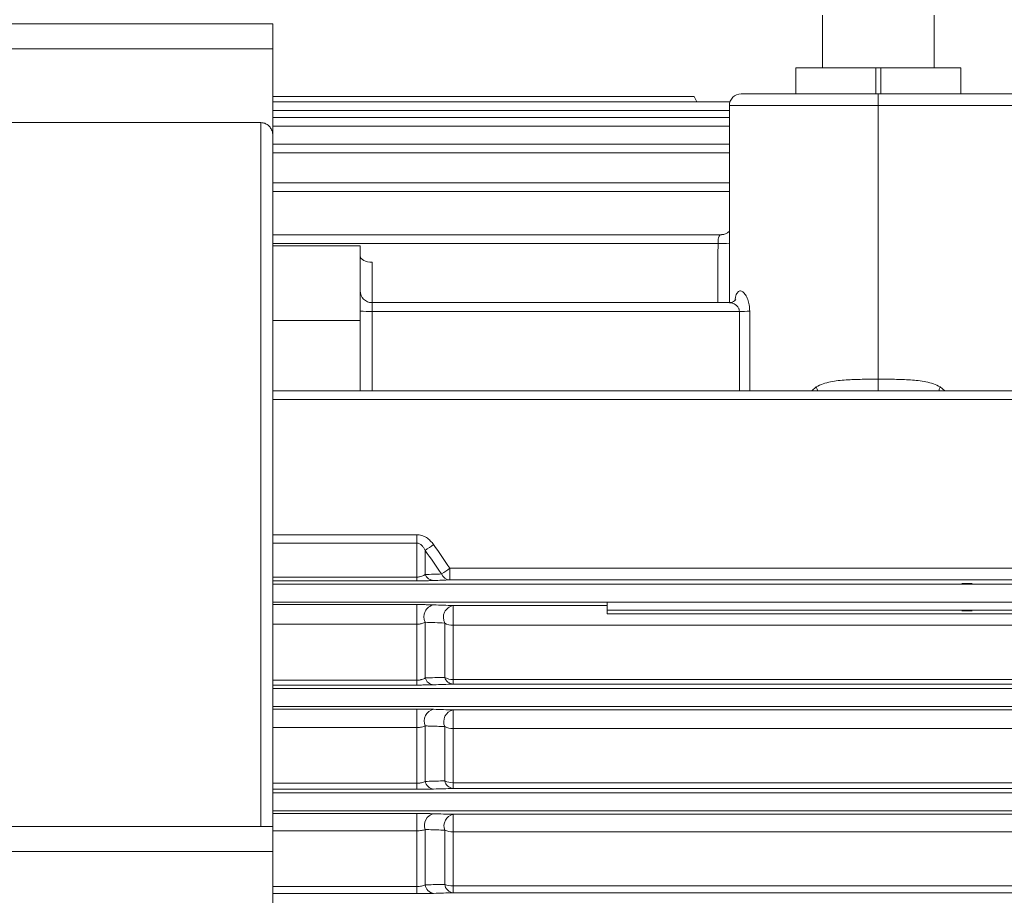
# Model space of a CAD drawing. Units: inches. Extents: x 0 to 16.8, y 0 to 10.8.
# Drawn here: x 3.4 to 4.8, y 6.1 to 7.3 of the extents above; entities that cross this region are included whole.
import ezdxf

# ---------------------------------------------------------------- set-up
doc = ezdxf.new("R2010")
doc.units = ezdxf.units.IN
doc.header["$MEASUREMENT"] = 0
doc.layers.add('DIMENSION', color=5, linetype='Continuous')
doc.styles.add('SLDTEXTSTYLE0', font='TXT', dxfattribs={"width": 0.605})
doc.dimstyles.new('SLDDIMSTYLE2', dxfattribs={"dimtxt": 0.1, "dimasz": 0.1, "dimexe": 0, "dimexo": 0.0625, "dimgap": 0.025, "dimtad": 0, "dimtih": 1, "dimtoh": 1, "dimlfac": 7, "dimrnd": 1e-09, "dimzin": 12, "dimdsep": 46, "dimtxsty": 'SLDTEXTSTYLE0', "dimsah": 1, "dimcen": 0.09, "dimadec": 0, "dimazin": 3, "dimtfac": 1, "dimtofl": 0, "dimtmove": 0, "dimatfit": 3, "dimfxl": 1, "dimfrac": 2, "dimtolj": 1, "dimtzin": 12, "dimarcsym": 0})

# ---------------------------------------------------------------- blocks, each defined once
blk = doc.blocks.new('_D_8')
at = {"layer": 'DIMENSION'}
for p, q in [((0.5682, 5.6976), (0.5682, 9.6565)), ((8.4387, 6.6763), (8.4387, 9.6565)), ((0.5682, 9.5565), (4.249, 9.5565)), ((8.4387, 9.5565), (4.7579, 9.5565))]:
    blk.add_line(p, q, dxfattribs=at)
for centre, start, end in [((4.5577, 9.545), 153.4349, 206.5651), ((4.4492, 9.545), 333.4349, 26.5651)]:
    blk.add_arc(centre, 0.1716, start, end, dxfattribs=at)
for points in [[(0.5682, 9.5565), (0.6682, 9.5415), (0.6682, 9.5715)], [(8.4387, 9.5565), (8.3387, 9.5715), (8.3387, 9.5415)]]:
    blk.add_solid(points, dxfattribs=at)
at = {"layer": 'DIMENSION', "insert": (4.4042, 9.5972), "char_height": 0.1, "attachment_point": 1, "style": 'SLDTEXTSTYLE0'}
blk.add_mtext('AG', dxfattribs=at)
blk = doc.blocks.new('_D_9')
at = {"layer": 'DIMENSION'}
for p, q in [((0.5682, 5.6976), (0.5682, 9.9065)), ((9.6169, 5.7575), (9.6169, 9.9065)), ((0.5682, 9.8065), (4.8877, 9.8065)), ((9.6169, 9.8065), (5.2974, 9.8065))]:
    blk.add_line(p, q, dxfattribs=at)
for centre, start, end in [((5.1964, 9.795), 153.4349, 206.5651), ((4.9886, 9.795), 333.4349, 26.5651)]:
    blk.add_arc(centre, 0.1716, start, end, dxfattribs=at)
for points in [[(0.5682, 9.8065), (0.6682, 9.7915), (0.6682, 9.8215)], [(9.6169, 9.8065), (9.5169, 9.8215), (9.5169, 9.7915)]]:
    blk.add_solid(points, dxfattribs=at)
at = {"layer": 'DIMENSION', "insert": (5.0429, 9.8472), "char_height": 0.1, "attachment_point": 1, "style": 'SLDTEXTSTYLE0'}
blk.add_mtext('C', dxfattribs=at)
blk = doc.blocks.new('_D_15')
at = {"layer": 'DIMENSION'}
for p, q in [((4.7305, 7.831), (5.5392, 7.831)), ((5.4392, 7.831), (5.4392, 7.7147)), ((5.2005, 7.5151), (5.1776, 7.5151)), ((5.1776, 7.5151), (5.1776, 7.3616)), ((5.6779, 7.5151), (5.7008, 7.5151)), ((5.7008, 7.5151), (5.7008, 7.3616)), ((5.1776, 7.3616), (5.2005, 7.3616)), ((5.7008, 7.3616), (5.6779, 7.3616)), ((5.4392, 7.2224), (5.4392, 7.3387)), ((4.9276, 7.2224), (5.5392, 7.2224))]:
    blk.add_line(p, q, dxfattribs=at)
for centre, start, end in [((5.4752, 7.5152), 153.4349, 206.5651), ((5.4032, 7.5152), 333.4349, 26.5651)]:
    blk.add_arc(centre, 0.3947, start, end, dxfattribs=at)
for points in [[(5.4392, 7.831), (5.4242, 7.731), (5.4542, 7.731)], [(5.4392, 7.2224), (5.4542, 7.3224), (5.4242, 7.3224)]]:
    blk.add_solid(points, dxfattribs=at)
at = {"layer": 'DIMENSION', "char_height": 0.1, "attachment_point": 1, "style": 'SLDTEXTSTYLE0'}
for s, insert in [('4.26', (5.3055, 7.6669)), ('108.20', (5.2291, 7.4905))]:
    blk.add_mtext(s, dxfattribs=dict(at, insert=insert))

msp = doc.modelspace()

# ---------------------------------------------------------------- linework, layer by layer
at = {"color": 7, "linetype": 'Continuous', "lineweight": 15}
for p, q in [((4.570118, 7.335438), (4.570118, 7.25955)), ((4.730833, 7.25955), (4.730833, 7.335438)), ((2.373333, 7.32294), (3.779047, 7.32294)), ((3.779047, 7.32294), (3.779047, 7.287225)), ((3.779047, 7.287225), (2.373333, 7.287225)), ((3.779047, 7.162358), (3.779047, 7.287225)), ((4.531833, 7.25955), (4.531833, 7.222407)), ((4.646904, 7.25955), (4.531833, 7.25955)), ((4.646904, 7.25955), (4.646904, 7.222407)), ((4.646904, 7.25955), (4.654047, 7.25955)), ((4.769118, 7.25955), (4.654047, 7.25955)), ((4.654047, 7.25955), (4.654047, 7.222407)), ((4.769118, 7.222407), (4.769118, 7.25955)), ((4.385302, 7.218382), (3.779047, 7.218382)), ((4.389603, 7.210933), (4.385302, 7.218382)), ((4.453333, 7.222407), (4.650475, 7.222407)), ((4.650475, 7.205713), (4.650475, 7.222407)), ((4.650475, 7.222407), (4.847618, 7.222407)), ((4.437154, 7.210933), (3.779047, 7.210933)), ((4.43619, 6.92182), (4.43619, 7.205265)), ((4.650475, 7.205713), (4.650475, 6.811658)), ((4.43619, 7.188361), (3.779047, 7.188361)), ((2.537061, 7.180919), (3.761904, 7.180919)), ((3.761904, 6.167954), (3.761904, 7.180919)), ((3.779047, 6.167954), (3.779047, 7.162358)), ((4.43619, 7.149957), (3.779047, 7.149957)), ((4.43619, 7.094411), (3.779047, 7.094411)), ((4.424636, 7.019551), (3.779047, 7.019551)), ((3.904761, 7.003362), (3.779047, 7.003362)), ((3.904761, 6.896219), (3.904761, 7.003362)), ((4.436258, 6.92182), (3.921904, 6.92182)), ((3.921904, 6.909299), (4.450638, 6.909299)), ((3.904761, 6.795087), (3.904761, 6.896219)), ((7.359901, 6.795087), (3.779047, 6.795087)), ((3.986232, 6.575953), (3.986232, 6.587894)), ((3.986232, 6.526907), (3.986232, 6.575953)), ((3.998354, 6.530695), (3.998354, 6.565338)), ((4.034099, 6.539572), (4.034099, 6.522884)), ((4.034099, 6.539572), (7.095424, 6.539572)), ((3.986232, 6.526907), (3.986232, 6.521619)), ((7.095424, 6.522884), (4.034099, 6.522884)), ((3.779047, 6.516521), (7.361679, 6.516521)), ((4.260475, 6.490815), (6.831904, 6.490815)), ((4.260475, 6.479383), (4.260475, 6.490815)), ((3.779047, 6.487336), (3.986232, 6.487336)), ((3.986232, 6.487336), (3.986232, 6.4591)), ((4.038576, 6.486044), (4.260475, 6.486044)), ((4.038576, 6.486044), (4.038576, 6.457545)), ((4.260475, 6.479383), (6.831904, 6.479383)), ((4.260475, 6.474196), (4.260475, 6.479383)), ((4.260475, 6.474196), (6.831904, 6.474196)), ((3.986232, 6.378552), (3.986232, 6.4591)), ((3.998354, 6.381828), (3.998354, 6.461964)), ((4.026454, 6.38263), (4.026454, 6.460873)), ((4.038576, 6.379561), (4.038576, 6.457545)), ((7.090946, 6.457545), (4.038576, 6.457545)), ((3.986232, 6.371625), (3.986232, 6.378552)), ((4.038576, 6.372903), (4.038576, 6.379561)), ((4.038576, 6.379561), (7.090946, 6.379561)), ((3.779047, 6.366521), (7.171904, 6.366521)), ((7.090946, 6.372903), (4.038576, 6.372903)), ((3.779047, 6.340815), (7.171904, 6.340815)), ((3.779047, 6.336976), (3.986232, 6.336976)), ((3.986232, 6.310381), (3.986232, 6.336976)), ((4.038576, 6.335793), (7.090946, 6.335793)), ((4.038576, 6.308976), (4.038576, 6.335793)), ((3.986232, 6.230171), (3.986232, 6.310381)), ((3.998354, 6.232949), (3.998354, 6.3128)), ((4.026454, 6.233698), (4.026454, 6.311811)), ((4.038576, 6.231121), (4.038576, 6.308976)), ((7.090946, 6.308976), (4.038576, 6.308976)), ((3.986232, 6.230171), (3.986232, 6.221606)), ((4.038576, 6.231121), (4.038576, 6.222783)), ((4.038576, 6.231121), (7.090946, 6.231121)), ((7.090946, 6.222783), (4.038576, 6.222783)), ((3.779047, 6.216521), (7.332761, 6.216521)), ((3.779047, 6.186716), (3.986232, 6.186716)), ((3.986232, 6.186716), (3.986232, 6.161762)), ((4.038576, 6.185606), (7.090946, 6.185606)), ((4.038576, 6.185606), (4.038576, 6.160469)), ((2.373333, 6.167954), (3.779047, 6.167954)), ((3.779047, 6.167954), (3.779047, 6.13224)), ((3.986232, 6.081773), (3.986232, 6.161762)), ((3.998354, 6.084062), (3.998354, 6.163727)), ((4.026454, 6.084782), (4.026454, 6.162812)), ((4.038576, 6.082696), (4.038576, 6.160469)), ((7.090946, 6.160469), (4.038576, 6.160469)), ((3.779047, 6.13224), (2.373333, 6.13224)), ((3.779047, 4.776525), (3.779047, 6.13224)), ((3.986232, 6.07157), (3.986232, 6.081773)), ((4.038576, 6.072678), (4.038576, 6.082696)), ((4.038576, 6.082696), (7.090946, 6.082696)), ((3.986232, 6.07157), (3.779047, 6.07157)), ((7.090946, 6.072678), (4.038576, 6.072678))]:
    msp.add_line(p, q, dxfattribs=at)
at = {"color": 8, "linetype": 'Continuous', "lineweight": 15}
for p, q in [((3.779047, 7.198413), (4.43619, 7.198413)), ((3.779047, 7.17584), (4.43619, 7.17584)), ((3.779047, 7.137437), (4.43619, 7.137437)), ((3.779047, 7.08189), (4.43619, 7.08189)), ((3.779047, 7.00703), (4.419875, 7.00703)), ((3.921904, 6.97993), (3.921904, 6.92182)), ((3.921904, 6.92182), (3.921904, 6.909299)), ((3.921904, 6.909299), (3.921904, 6.795087)), ((4.450638, 6.795087), (4.450638, 6.909299)), ((4.465441, 6.909522), (4.465441, 6.795087)), ((3.904761, 6.896219), (3.779047, 6.896219)), ((4.650475, 6.795087), (4.650475, 6.811658)), ((4.554758, 6.795087), (4.561202, 6.800516)), ((4.739749, 6.800516), (4.746192, 6.795087)), ((3.779047, 6.782566), (7.361679, 6.782566)), ((3.779047, 6.587894), (3.986232, 6.587894)), ((3.986232, 6.575953), (3.779047, 6.575953)), ((3.779047, 6.526907), (3.986232, 6.526907)), ((3.986232, 6.521619), (3.779047, 6.521619)), ((3.779047, 6.490815), (4.260475, 6.490815)), ((3.986232, 6.4591), (3.779047, 6.4591)), ((3.779047, 6.378552), (3.986232, 6.378552)), ((3.986232, 6.371625), (3.779047, 6.371625)), ((3.986232, 6.310381), (3.779047, 6.310381)), ((3.779047, 6.230171), (3.986232, 6.230171)), ((3.986232, 6.221606), (3.779047, 6.221606)), ((3.779047, 6.190815), (7.343937, 6.190815)), ((3.986232, 6.161762), (3.779047, 6.161762)), ((3.779047, 6.081773), (3.986232, 6.081773))]:
    msp.add_line(p, q, dxfattribs=at)
at = {"color": 7, "linetype": 'Continuous', "lineweight": 15}
for centre, radius, start, end in [((4.453333, 7.205265), 0.017143, 90, 180), ((3.921904, 6.938963), 0.017143, 180, 270), ((3.917621, 7.073357), 0.164113, 265.505641, 271.495387), ((4.452234, 7.295786), 0.386491, 269.763411, 271.958244), ((3.745911, 6.948956), 0.459228, 303.347255, 305.177269), ((3.771101, 6.918948), 0.461621, 302.919937, 304.731112), ((4.011426, 6.53611), 0.014149, 202.501011, 266.149756), ((4.035012, 6.537037), 0.014183, 203.202585, 266.305666), ((4.014046, 6.469818), 0.017547, 101.739181, 206.58589), ((4.042096, 6.468844), 0.017556, 101.565004, 207.00551), ((4.038161, 6.479774), 0.022233, 238.22808, 271.070553), ((4.011749, 6.385903), 0.014001, 196.920761, 264.782613), ((4.039809, 6.386856), 0.014007, 197.558186, 264.950302), ((4.038112, 6.403201), 0.023644, 240.45884, 271.124391), ((4.014371, 6.319676), 0.017431, 102.913346, 203.232063), ((4.042447, 6.318782), 0.017446, 102.818985, 203.551447), ((4.038072, 6.334149), 0.025179, 242.52296, 271.148257), ((4.012093, 6.235867), 0.014046, 191.991373, 263.387669), ((4.040158, 6.236728), 0.014034, 192.466792, 263.529534), ((4.038031, 6.258351), 0.027236, 244.847142, 271.147867), ((4.014534, 6.169671), 0.017238, 103.61879, 200.172009), ((4.042627, 6.168831), 0.017256, 103.576354, 200.414199), ((4.037997, 6.190001), 0.029537, 246.997205, 271.124118), ((4.012451, 6.085946), 0.014223, 187.614537, 262.016816), ((4.040521, 6.086748), 0.014204, 187.960007, 262.128844), ((4.037963, 6.11541), 0.03272, 249.40617, 271.073512)]:
    msp.add_arc(centre, radius, start, end, dxfattribs=at)
at = {"color": 8, "linetype": 'Continuous', "lineweight": 15}
msp.add_arc((4.424488, 7.249571), 0.242585, 268.910508, 272.764983, dxfattribs=at)
at = {"color": 7, "linetype": 'Continuous', "lineweight": 15}
for centre, major_axis, ratio, start_param, end_param in [((4.650475, 7.205265), (0.214286, 0), 0.00209416, 1.57079633, 3.14159265), ((4.650475, 7.205265), (0.214286, 0), 0.00209416, 0, 1.57079633), ((3.921904, 6.989683), (0.017143, 0), 0.56894659, 3.21090668, 4.71238898)]:
    msp.add_ellipse(centre, major_axis=major_axis, ratio=ratio, start_param=start_param, end_param=end_param, dxfattribs=at)
at = {"color": 8, "linetype": 'Continuous', "lineweight": 15}
msp.add_ellipse((4.650475, 6.633391), major_axis=(0, 4.420465), ratio=0.0523539, start_param=1.48617043, end_param=1.50550135, dxfattribs=at)
at = {"color": 7, "linetype": 'Continuous', "lineweight": 15}
for centre in [(4.778333, 6.517475), (4.778333, 6.478429)]:
    msp.add_ellipse(centre, major_axis=(0.007536, 0), ratio=0.02618592, dxfattribs=at)
for points, knots in [([(3.761904, 7.180919), (3.762933, 7.180858), (3.765741, 7.180694), (3.770152, 7.178958), (3.774504, 7.175409), (3.77769, 7.170407), (3.778941, 7.165785), (3.779026, 7.163031), (3.779047, 7.162358)], [0, 0, 0, 0, 0.11036581, 0.30104532, 0.49660573, 0.70437216, 0.92780044, 1, 1, 1, 1]), ([(4.43619, 7.024925), (4.435906, 7.024547), (4.434862, 7.023155), (4.431608, 7.02101), (4.427802, 7.019558), (4.425398, 7.019716), (4.42465, 7.019765)], [0, 0, 0, 0, 0.12854474, 0.47316383, 0.83601318, 1, 1, 1, 1]), ([(4.445476, 6.926287), (4.445492, 6.926321), (4.445575, 6.926496), (4.444706, 6.925108), (4.442238, 6.923183), (4.438779, 6.921761), (4.436793, 6.921943), (4.436308, 6.921988)], [0, 0, 0, 0, 0.05546398, 0.28357454, 0.55389745, 0.89087069, 1, 1, 1, 1]), ([(4.561202, 6.800516), (4.564363, 6.802415), (4.567704, 6.803861), (4.574629, 6.806238), (4.578234, 6.807163), (4.585501, 6.80864), (4.589176, 6.809197), (4.596598, 6.810081), (4.600345, 6.810407), (4.607903, 6.810911), (4.611714, 6.811089), (4.619397, 6.811355), (4.623269, 6.811443), (4.634889, 6.811628), (4.642667, 6.811658), (4.650475, 6.811658)], [0, 0, 0, 0, 0.125, 0.125, 0.25, 0.25, 0.375, 0.375, 0.5, 0.5, 0.625, 0.625, 0.75, 0.75, 1, 1, 1, 1]), ([(4.650475, 6.811658), (4.658284, 6.811658), (4.666062, 6.811628), (4.677682, 6.811443), (4.681554, 6.811355), (4.689237, 6.811089), (4.693048, 6.810911), (4.700606, 6.810407), (4.704353, 6.810081), (4.711775, 6.809197), (4.71545, 6.80864), (4.722717, 6.807163), (4.726322, 6.806238), (4.733247, 6.803861), (4.736587, 6.802415), (4.739749, 6.800516)], [0, 0, 0, 0, 0.25, 0.25, 0.375, 0.375, 0.5, 0.5, 0.625, 0.625, 0.75, 0.75, 0.875, 0.875, 1, 1, 1, 1]), ([(3.986232, 6.587894), (3.988698, 6.587894), (3.991103, 6.58752), (3.994625, 6.586443), (3.995774, 6.585999), (3.997981, 6.584975), (3.999046, 6.584393), (4.001108, 6.583098), (4.00211, 6.582382), (4.004021, 6.58085), (4.004927, 6.580037), (4.007515, 6.577475), (4.009069, 6.575604), (4.010475, 6.573595)], [0, 0, 0, 0, 0.25, 0.25, 0.375, 0.375, 0.5, 0.5, 0.625, 0.625, 0.75, 0.75, 1, 1, 1, 1]), ([(3.998354, 6.565338), (3.997764, 6.566592), (3.997107, 6.567809), (3.995605, 6.570137), (3.994753, 6.57126), (3.992795, 6.573284), (3.991708, 6.574176), (3.989153, 6.575534), (3.987712, 6.575953), (3.986232, 6.575953)], [0, 0, 0, 0, 0.25, 0.25, 0.5, 0.5, 0.75, 0.75, 1, 1, 1, 1]), ([(3.986232, 6.526907), (3.98697, 6.526907), (3.987688, 6.526943), (3.989092, 6.527077), (3.989774, 6.527175), (3.991695, 6.527538), (3.992793, 6.527859), (3.994747, 6.528579), (3.995602, 6.528981), (3.997106, 6.529813), (3.997764, 6.530247), (3.998354, 6.530695)], [0, 0, 0, 0, 0.125, 0.125, 0.25, 0.25, 0.5, 0.5, 0.75, 0.75, 1, 1, 1, 1]), ([(4.010475, 6.521993), (4.009068, 6.52194), (4.007513, 6.521891), (4.004053, 6.521802), (4.002127, 6.521761), (3.999034, 6.52171), (3.997966, 6.521695), (3.99575, 6.521668), (3.994593, 6.521656), (3.991094, 6.521628), (3.988698, 6.521619), (3.986232, 6.521619)], [0, 0, 0, 0, 0.25, 0.25, 0.5, 0.5, 0.625, 0.625, 0.75, 0.75, 1, 1, 1, 1]), ([(3.986232, 6.487336), (3.987431, 6.487336), (3.988622, 6.487334), (3.990988, 6.487326), (3.992169, 6.487319), (3.995603, 6.487295), (3.997773, 6.487272), (4.00087, 6.487226), (4.001881, 6.48721), (4.003822, 6.487173), (4.004748, 6.487154), (4.007403, 6.487093), (4.009012, 6.487047), (4.010475, 6.486998)], [0, 0, 0, 0, 0.125, 0.125, 0.25, 0.25, 0.5, 0.5, 0.625, 0.625, 0.75, 0.75, 1, 1, 1, 1]), ([(3.998354, 6.461964), (3.997725, 6.461603), (3.997025, 6.461258), (3.99544, 6.460607), (3.994545, 6.460298), (3.993033, 6.459893), (3.992503, 6.459768), (3.991381, 6.459543), (3.990784, 6.459442), (3.989549, 6.459277), (3.9889, 6.459211), (3.987582, 6.459123), (3.986913, 6.4591), (3.986232, 6.4591)], [0, 0, 0, 0, 0.25, 0.25, 0.5, 0.5, 0.625, 0.625, 0.75, 0.75, 0.875, 0.875, 1, 1, 1, 1]), ([(3.986232, 6.378552), (3.987584, 6.378552), (3.9889, 6.378657), (3.990755, 6.378938), (3.991351, 6.379053), (3.99247, 6.379308), (3.992997, 6.379449), (3.994501, 6.379907), (3.995405, 6.380261), (3.997012, 6.381012), (3.997719, 6.381411), (3.998354, 6.381828)], [0, 0, 0, 0, 0.25, 0.25, 0.375, 0.375, 0.5, 0.5, 0.75, 0.75, 1, 1, 1, 1]), ([(4.010475, 6.37196), (4.009007, 6.371911), (4.007388, 6.371866), (4.004708, 6.371804), (4.003768, 6.371785), (4.001832, 6.37175), (4.000832, 6.371733), (3.998767, 6.371704), (3.997701, 6.37169), (3.995499, 6.371667), (3.994366, 6.371657), (3.990949, 6.371633), (3.988619, 6.371625), (3.986232, 6.371625)], [0, 0, 0, 0, 0.25, 0.25, 0.375, 0.375, 0.5, 0.5, 0.625, 0.625, 0.75, 0.75, 1, 1, 1, 1]), ([(3.986232, 6.336976), (3.987404, 6.336976), (3.988571, 6.336974), (3.990891, 6.336966), (3.992049, 6.336961), (3.995431, 6.336939), (3.997589, 6.336918), (4.000693, 6.336878), (4.001711, 6.336862), (4.00367, 6.336829), (4.004609, 6.336811), (4.007312, 6.336755), (4.008965, 6.336712), (4.010475, 6.336665)], [0, 0, 0, 0, 0.125, 0.125, 0.25, 0.25, 0.5, 0.5, 0.625, 0.625, 0.75, 0.75, 1, 1, 1, 1]), ([(3.998354, 6.3128), (3.997682, 6.312474), (3.996937, 6.312168), (3.995271, 6.311601), (3.994336, 6.311338), (3.992286, 6.310891), (3.991171, 6.310707), (3.988771, 6.31045), (3.987508, 6.310381), (3.986232, 6.310381)], [0, 0, 0, 0, 0.25, 0.25, 0.5, 0.5, 0.75, 0.75, 1, 1, 1, 1]), ([(4.026454, 6.311811), (4.019095, 6.312071), (4.011722, 6.312331), (4.004337, 6.31259), (4.002344, 6.31266), (4.000349, 6.31273), (3.998354, 6.3128)], [0, 0, 0, 0, 0.00609600628, 0.00609600628, 0.00609600628, 0.00774174176, 0.00774174176, 0.00774174176, 0.00774174176]), ([(3.986232, 6.230171), (3.987507, 6.230171), (3.988738, 6.230248), (3.990528, 6.230466), (3.991117, 6.230556), (3.992236, 6.230763), (3.992769, 6.230879), (3.994298, 6.231259), (3.99523, 6.231558), (3.996925, 6.232217), (3.997677, 6.232572), (3.998354, 6.232949)], [0, 0, 0, 0, 0.25, 0.25, 0.375, 0.375, 0.5, 0.5, 0.75, 0.75, 1, 1, 1, 1]), ([(4.010475, 6.221915), (4.008962, 6.221868), (4.0073, 6.221826), (4.003648, 6.22175), (4.0017, 6.221717), (3.997564, 6.221663), (3.995349, 6.221642), (3.990861, 6.221613), (3.988571, 6.221606), (3.986232, 6.221606)], [0, 0, 0, 0, 0.25, 0.25, 0.5, 0.5, 0.75, 0.75, 1, 1, 1, 1]), ([(3.998354, 6.232949), (4.005767, 6.233146), (4.013169, 6.233343), (4.020559, 6.233541), (4.022525, 6.233593), (4.02449, 6.233645), (4.026454, 6.233698)], [0, 0, 0, 0, 0.00609600552, 0.00609600552, 0.00609600552, 0.00771762882, 0.00771762882, 0.00771762882, 0.00771762882]), ([(3.986232, 6.186716), (3.988543, 6.186716), (3.990857, 6.186709), (3.995319, 6.186683), (3.997469, 6.186664), (4.000576, 6.186626), (4.001598, 6.186611), (4.003567, 6.18658), (4.004514, 6.186564), (4.007249, 6.18651), (4.008931, 6.186469), (4.010475, 6.186425)], [0, 0, 0, 0, 0.25, 0.25, 0.5, 0.5, 0.625, 0.625, 0.75, 0.75, 1, 1, 1, 1]), ([(3.998354, 6.163727), (3.997643, 6.163447), (3.99686, 6.163188), (3.995128, 6.162718), (3.994166, 6.162504), (3.992099, 6.16215), (3.991004, 6.162009), (3.988664, 6.161813), (3.987452, 6.161762), (3.986232, 6.161762)], [0, 0, 0, 0, 0.25, 0.25, 0.5, 0.5, 0.75, 0.75, 1, 1, 1, 1]), ([(4.026454, 6.162812), (4.01882, 6.163062), (4.011177, 6.163311), (4.003528, 6.163559), (4.001803, 6.163615), (4.000079, 6.163671), (3.998354, 6.163727)], [0, 0, 0, 0, 0.00609600235, 0.00609600235, 0.00609600235, 0.00747013596, 0.00747013596, 0.00747013596, 0.00747013596]), ([(3.986232, 6.081773), (3.987452, 6.081773), (3.988639, 6.081832), (3.990954, 6.082055), (3.992082, 6.082222), (3.995167, 6.082837), (3.996927, 6.083407), (3.998354, 6.084062)], [0, 0, 0, 0, 0.25, 0.25, 0.5, 0.5, 1, 1, 1, 1]), ([(3.998354, 6.084062), (4.006016, 6.084258), (4.013671, 6.084454), (4.021319, 6.08465), (4.023031, 6.084694), (4.024743, 6.084738), (4.026454, 6.084782)], [0, 0, 0, 0, 0.00609600212, 0.00609600212, 0.00609600212, 0.00746062979, 0.00746062979, 0.00746062979, 0.00746062979]), ([(4.010475, 6.071862), (4.008931, 6.071817), (4.007227, 6.071776), (4.003544, 6.071704), (4.00159, 6.071673), (3.997451, 6.071623), (3.995249, 6.071603), (3.990805, 6.071577), (3.98854, 6.07157), (3.986232, 6.07157)], [0, 0, 0, 0, 0.25, 0.25, 0.5, 0.5, 0.75, 0.75, 1, 1, 1, 1])]:
    msp.add_open_spline(points, degree=3, knots=knots, dxfattribs=at)
at = {"color": 8, "linetype": 'Continuous', "lineweight": 15}
for points, knots in [([(4.419875, 7.00703), (4.419917, 7.008466), (4.420001, 7.011347), (4.420557, 7.015147), (4.421607, 7.017941), (4.423005, 7.01944), (4.424181, 7.0194), (4.424649, 7.019384)], [0, 0, 0, 0, 0.20907969, 0.41943039, 0.63320013, 0.85415756, 1, 1, 1, 1]), ([(4.444116, 6.924841), (4.444395, 6.926565), (4.445168, 6.931347), (4.447585, 6.936644), (4.451281, 6.939444), (4.455574, 6.938062), (4.459604, 6.933449), (4.462788, 6.926732), (4.464998, 6.918609), (4.465292, 6.912568), (4.465441, 6.909522)], [0, 0, 0, 0, 0.07813221, 0.216813, 0.36104675, 0.50494403, 0.63994658, 0.76242716, 0.88017233, 1, 1, 1, 1]), ([(4.450638, 6.909299), (4.450538, 6.910357), (4.450412, 6.911697), (4.449432, 6.914202), (4.447619, 6.916866), (4.444185, 6.9196), (4.440215, 6.921489), (4.43754, 6.921629), (4.436283, 6.921696)], [0, 0, 0, 0, 0.12652107, 0.16038377, 0.33571299, 0.54078055, 0.78408679, 1, 1, 1, 1]), ([(4.563141, 6.795087), (4.563066, 6.79543), (4.562703, 6.797086), (4.561865, 6.798999), (4.561202, 6.800516)], [0, 0, 0, 0, 0.20750781, 1, 1, 1, 1]), ([(4.739749, 6.800516), (4.739085, 6.798999), (4.738248, 6.797086), (4.737885, 6.79543), (4.737809, 6.795087)], [0, 0, 0, 0, 0.79249218, 1, 1, 1, 1])]:
    msp.add_open_spline(points, degree=3, knots=knots, dxfattribs=at)
at = {"color": 7, "linetype": 'Continuous', "lineweight": 15}
for points in [[(4.021977, 6.531449), (4.014146, 6.542776), (4.006271, 6.554071), (3.998354, 6.565338)], [(4.010475, 6.573595), (4.018393, 6.562284), (4.026268, 6.550944), (4.034099, 6.539572)], [(3.998354, 6.530695), (4.006271, 6.530946), (4.014146, 6.531198), (4.021977, 6.531449)], [(4.034099, 6.522884), (4.026268, 6.522586), (4.018393, 6.522289), (4.010475, 6.521993)], [(4.010475, 6.486998), (4.019878, 6.486681), (4.029246, 6.486362), (4.038576, 6.486044)], [(4.026454, 6.460873), (4.017124, 6.461238), (4.007756, 6.461602), (3.998354, 6.461964)], [(3.998354, 6.381828), (4.007754, 6.382095), (4.017121, 6.382363), (4.026454, 6.38263)], [(4.038576, 6.372903), (4.029244, 6.372588), (4.019876, 6.372274), (4.010475, 6.37196)], [(4.010475, 6.336665), (4.019862, 6.336375), (4.02923, 6.336084), (4.038576, 6.335793)], [(4.038576, 6.222783), (4.029229, 6.222493), (4.019862, 6.222204), (4.010475, 6.221915)], [(4.010475, 6.186425), (4.019854, 6.186152), (4.029221, 6.185879), (4.038576, 6.185606)], [(4.038576, 6.072678), (4.02922, 6.072406), (4.019853, 6.072134), (4.010475, 6.071862)]]:
    msp.add_open_spline(points, degree=3, dxfattribs=at)

# ---------------------------------------------------------------- dimensions: what is measured, and where the dimension line sits
at = {"layer": 'DIMENSION'}
for base, p1, p2, text, picture, middle in [((9.616875, 9.806503), (0.56819, 5.617618), (9.616875, 5.677543), '(C)', '_D_9', (5.092533, 9.806503)), ((0.56819, 9.556503), (8.43869, 6.596347), (0.56819, 5.617618), '(AG)', '_D_8', (4.50344, 9.556503))]:
    dim = msp.add_linear_dim(base=base, p1=p1, p2=p2, text=text, dimstyle='SLDDIMSTYLE2', dxfattribs=at)
    dim.commit()
    dim.dimension.update_dxf_attribs({"geometry": picture, "text_midpoint": middle, "dimtype": 160})
dim = msp.add_linear_dim(base=(5.439193, 7.830979), p1=(4.847618, 7.222407), p2=(4.650475, 7.830979), angle=90, text='(<>)', dimstyle='SLDDIMSTYLE2', dxfattribs=at)
dim.commit()
dim.dimension.update_dxf_attribs({"geometry": '_D_15', "text_midpoint": (5.439193, 7.526693), "dimtype": 160})

doc.saveas('drawing.dxf')
